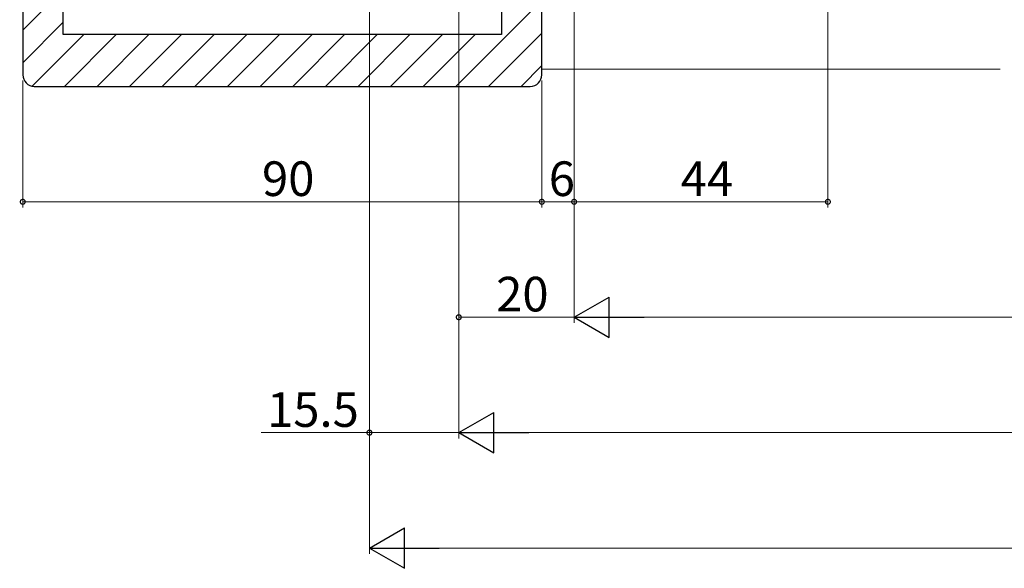
# Model space of a CAD drawing. Extents: x 0 to 990, y 0 to 1602.
# Drawn here: x 269 to 440, y 147 to 242 of the extents above; entities that cross this region are included whole.
import ezdxf

# ---------------------------------------------------------------- set-up
doc = ezdxf.new("R2010")
doc.units = 0
doc.layers.add('YKK_D', color=6, linetype='CONTINUOUS', lineweight=13)
doc.layers.add('YSS_K', color=3, linetype='CONTINUOUS', lineweight=13)
doc.styles.get("Standard").update_dxf_attribs({"font": 'txt', "bigfont": 'BIGFONT'})

msp = doc.modelspace()

# ---------------------------------------------------------------- linework, layer by layer
at = {"layer": 'YKK_D', "ltscale": 1.5}
for p, q in [((409, 384.6), (409, 209)), ((329.5, 356.5), (329.5, 169)), ((345, 340.6), (345, 169)), ((365, 267.3), (365, 209)), ((269.4, 231), (269.4, 209)), ((359.4, 231), (359.4, 209)), ((359.4, 231), (359.4, 209)), ((329.5, 227), (329.5, 149)), ((345, 227), (345, 169)), ((345, 227), (345, 189)), ((365, 227), (365, 189)), ((365, 227), (365, 189)), ((365, 227), (365, 209)), ((269.4, 210), (359.4, 210)), ((359.4, 210), (365, 210)), ((409, 210), (365, 210)), ((365, 190), (345, 190)), ((617.99, 190), (372, 190)), ((329.5, 170), (310.76, 170)), ((345, 170), (329.5, 170)), ((352, 170), (638, 170)), ((336.5, 150), (653.5, 150))]:
    msp.add_line(p, q, dxfattribs=at)
at = {"layer": 'YKK_D', "lineweight": -2}
for p, q in [((365, 190), (371.06, 193.5)), ((371.06, 186.5), (371.06, 193.5)), ((365, 190), (371.06, 186.5)), ((365, 190), (377.12, 190)), ((345, 170), (351.06, 173.5)), ((351.06, 166.5), (351.06, 173.5)), ((345, 170), (351.06, 166.5)), ((345, 170), (357.12, 170)), ((329.5, 150), (335.56, 153.5)), ((335.56, 146.5), (335.56, 153.5)), ((329.5, 150), (335.56, 146.5)), ((329.5, 150), (341.62, 150))]:
    msp.add_line(p, q, dxfattribs=at)
at = {"layer": 'YKK_D', "linetype": 'ByBlock', "const_width": 0.85}
for points in [[(269.5, 210, 1), (269.29, 210, 1)], [(359.29, 210, 1), (359.5, 210, 1)], [(359.5, 210, 1), (359.29, 210, 1)], [(364.89, 210, 1), (365.1, 210, 1)], [(365.1, 210, 1), (364.89, 210, 1)], [(408.89, 210, 1), (409.1, 210, 1)], [(345.11, 190, 1), (344.89, 190, 1)], [(329.61, 170, 1), (329.39, 170, 1)]]:
    msp.add_lwpolyline(points, format="xyb", close=True, dxfattribs=at)
at = {"layer": 'YSS_K', "linetype": 'ByBlock', "lineweight": -2, "ltscale": 0.5}
for p, q in [((352.4, 276), (352.4, 239)), ((359.4, 232), (359.4, 276)), ((269.4, 255), (269.4, 232)), ((276.4, 239), (276.4, 255)), ((352.4, 239), (276.4, 239)), ((271.4, 230), (357.4, 230))]:
    msp.add_line(p, q, dxfattribs=at)
at = {"layer": 'YSS_K', "ltscale": 1.5}
for p, q in [((269.4, 239.75), (276.4, 246.75)), ((344.5, 230), (359.4, 244.9)), ((269.4, 234.1), (276.4, 241.1)), ((350.15, 230), (359.4, 239.24)), ((271, 230.04), (279.96, 239)), ((276.61, 230), (285.61, 239)), ((282.27, 230), (291.27, 239)), ((287.93, 230), (296.93, 239)), ((293.58, 230), (302.58, 239)), ((299.24, 230), (308.24, 239)), ((304.9, 230), (313.9, 239)), ((310.56, 230), (319.56, 239)), ((316.21, 230), (325.21, 239)), ((321.87, 230), (330.87, 239)), ((327.53, 230), (336.53, 239)), ((333.18, 230), (342.18, 239)), ((338.84, 230), (347.84, 239)), ((355.81, 230), (359.4, 233.59))]:
    msp.add_line(p, q, dxfattribs=at)
at = {"layer": 'YSS_K', "linetype": 'Continuous', "ltscale": 1.5}
msp.add_line((359.4, 233, 0), (438.88, 233, 0), dxfattribs=at)
at = {"layer": 'YSS_K', "linetype": 'ByBlock', "lineweight": -2, "ltscale": 0.5}
for centre, start, end in [((271.4, 232), 180, 270), ((357.4, 232), 270, 360)]:
    msp.add_arc(centre, 2, start, end, dxfattribs=at)

# ---------------------------------------------------------------- texts
at = {"layer": 'YKK_D'}
for s, p in [('90', (310.88, 211)), ('6', (360.6, 211)), ('44', (383.48, 211)), ('20', (351.48, 191)), ('15.5', (311.76, 171))]:
    msp.add_text(s, height=6, dxfattribs=at).set_placement(p)

doc.saveas('drawing.dxf')
